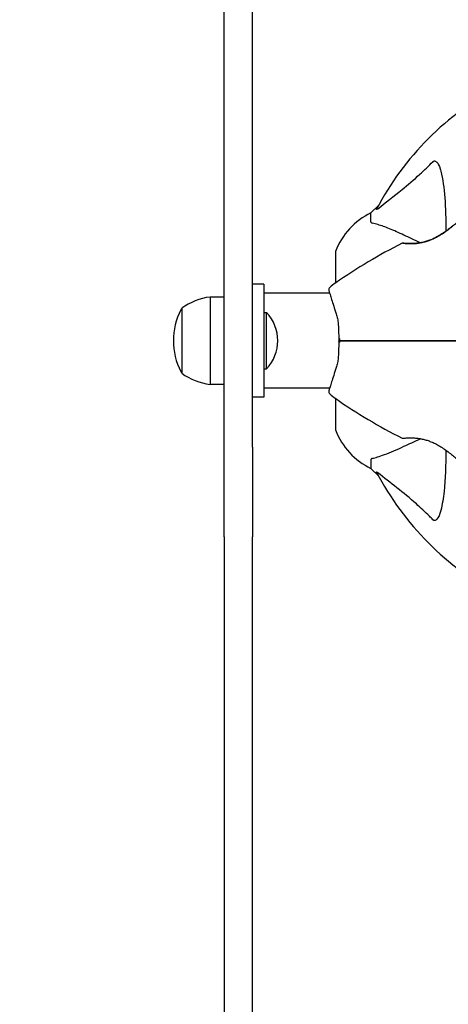
# Model space of a CAD drawing. Units: millimetres. Extents: x 13708 to 26225, y 2312 to 18916.
# Drawn here: x 18739 to 18890, y 10750 to 11099 of the extents above; entities that cross this region are included whole.
import ezdxf

# ---------------------------------------------------------------- set-up
doc = ezdxf.new("R2010")
doc.units = ezdxf.units.MM
doc.header["$LTSCALE"] = 100
doc.layers.add('Widoczne (ISO)', color=7, linetype='Continuous', lineweight=25)
doc.layers.add('Wymiar (ISO)', color=116, linetype='Continuous', lineweight=18)
doc.styles.add('Tekst etykiety (ISO)', font='tahoma.ttf')
doc.dimstyles.new('Domyślne (ISO)', dxfattribs={"dimscale": 100, "dimtxt": 3.5, "dimasz": 2.5, "dimexe": 3.175, "dimexo": 0, "dimgap": 0.762, "dimtad": 1, "dimtoh": 1, "dimdec": 0, "dimrnd": 1e-08, "dimzin": 0, "dimtxsty": 'Tekst etykiety (ISO)', "dimcen": 0.09, "dimdle": 10, "dimclrd": 256, "dimclre": 256, "dimclrt": 256, "dimadec": 0, "dimazin": 0, "dimtfac": 0.714286, "dimtdec": 0, "dimtmove": 0, "dimatfit": 3, "dimfxl": 0, "dimtolj": 1, "dimtzin": 0, "dimlwd": -1, "dimlwe": -1, "dimarcsym": 0})

# ---------------------------------------------------------------- blocks, each defined once
blk = doc.blocks.new('*D4')
at = {"layer": 'Defpoints', "color": 0}
for p in [(22955.1, 17469.85), (14155.1, 6501.25), (22955.1, 6501.25)]:
    blk.add_point(p, dxfattribs=at)
at = {"layer": 'Wymiar (ISO)'}
for p, q in [((22955.1, 17469.85), (13837.6, 17469.85)), ((14155.1, 17219.85), (14155.1, 6751.25)), ((22955.1, 6501.25), (13837.6, 6501.25))]:
    blk.add_line(p, q, dxfattribs=at)
for points in [[(14113.43, 17219.85), (14196.76, 17219.85), (14155.1, 17469.85)], [(14113.43, 6751.25), (14196.76, 6751.25), (14155.1, 6501.25)]]:
    blk.add_solid(points, dxfattribs=at)
at = {"layer": 'Wymiar (ISO)', "insert": (13714.56, 11985.55), "char_height": 350, "attachment_point": 2, "rotation": 90, "style": 'Tekst etykiety (ISO)'}
blk.add_mtext('\\A1;10969', dxfattribs=at)
blk = doc.blocks.new('*D9')
at = {"layer": 'Defpoints', "color": 0}
for p in [(16488.7, 13220.55), (23338.8, 7947.69), (23338.8, 5791.2)]:
    blk.add_point(p, dxfattribs=at)
at = {"layer": 'Wymiar (ISO)'}
for p, q in [((16488.7, 13220.55), (16488.7, 5473.7)), ((23338.8, 7947.69), (23338.8, 5473.7)), ((16738.7, 5791.2), (23088.8, 5791.2))]:
    blk.add_line(p, q, dxfattribs=at)
for points in [[(16738.7, 5832.87), (16738.7, 5749.54), (16488.7, 5791.2)], [(23088.8, 5832.87), (23088.8, 5749.54), (23338.8, 5791.2)]]:
    blk.add_solid(points, dxfattribs=at)
at = {"layer": 'Wymiar (ISO)', "insert": (19913.75, 6233.39), "char_height": 350, "attachment_point": 2, "style": 'Tekst etykiety (ISO)'}
blk.add_mtext('\\A1;6850', dxfattribs=at)

msp = doc.modelspace()

# ---------------------------------------------------------------- linework, layer by layer
at = {"layer": 'Widoczne (ISO)'}
for p, q in [((18811.1, 10947.74), (18811.1, 11166.34)), ((18821.1, 10947.74), (18821.1, 11166.34)), ((18865.84, 11033.59), (18863.1, 11030.85)), ((18863.1, 11030.85), (18865.84, 11033.59)), ((18863.1, 11027.68), (18863.1, 11030.85)), ((18850.5, 11016.85), (18850.5, 11005.99)), ((18825.1, 11005.55), (18821.1, 11005.55)), ((18825.1, 11005.55), (18825.1, 10965.55)), ((18806.1, 11001.05), (18806.1, 10970.05)), ((18811.1, 11001.05), (18806.1, 11001.05)), ((18848.47, 11002.4), (18825.1, 11002.4)), ((18796.1, 10997.05), (18796.1, 10974.05)), ((18825.1, 10995.55), (18826.1, 10995.55)), ((18826.1, 10975.55), (18826.1, 10995.55)), ((18825.1, 10975.55), (18826.1, 10975.55)), ((18811.1, 10970.05), (18806.1, 10970.05)), ((18848.47, 10968.7), (18825.1, 10968.7)), ((18825.1, 10965.55), (18821.1, 10965.55)), ((18850.5, 10965.11), (18850.5, 10954.25)), ((18811.1, 10923.97), (18811.1, 10947.74)), ((18821.1, 10947.74), (18821.1, 10923.97)), ((18863.1, 10943.41), (18863.1, 10940.25)), ((18863.1, 10940.25), (18865.84, 10937.5)), ((18865.84, 10937.5), (18863.1, 10940.25)), ((18811.1, 10915.99), (18811.1, 10923.97)), ((18821.1, 10923.97), (18821.1, 10915.99)), ((18811.1, 10915.99), (18811.1, 10904.24)), ((18821.1, 10904.24), (18821.1, 10915.99)), ((18811.1, 10904.24), (18811.1, 10658.56)), ((18821.1, 10658.56), (18821.1, 10904.24))]:
    msp.add_line(p, q, dxfattribs=at)
for centre, radius, start, end in [((18955.1, 10985.55), 101.36, 117.3738, 152.6262), ((18873.94, 11008.32), 25, 115.6956, 159.1867), ((18873.94, 11008.32), 25, 115.6956, 159.1867), ((18961.55, 10846.83), 194.07, 116.7751, 124.8666), ((18874.35, 11019.64), 0.5, 83.5588, 116.7751), ((18851.5, 11016.85), 1, 159.1867, 180), ((18851.5, 11016.85), 1, 159.1867, 180), ((18864.9, 10985.55), 25, 124.8666, 131.0474), ((18849.14, 11003.65), 1, 131.0474, 196.816), ((18808.9, 10979.54), 21.69, 97.4231, 126.1797), ((18816.64, 10985.55), 23.54, 152.2377, 207.7623), ((18796.69, 10996.05), 1, 126.4997, 152.2377), ((18815.6, 10985.55), 14.5, 316.3972, 43.6028), ((18796.69, 10975.05), 1, 207.7623, 233.5003), ((18808.9, 10991.55), 21.69, 233.8203, 262.5769), ((18849.14, 10967.45), 1, 163.184, 228.9526), ((18864.9, 10985.55), 25, 228.9526, 235.1334), ((18961.55, 11124.26), 194.07, 235.1334, 243.2249), ((18851.5, 10954.25), 1, 180, 200.8133), ((18851.5, 10954.25), 1, 180, 200.8133), ((18873.94, 10962.77), 25, 200.8133, 244.3044), ((18873.94, 10962.77), 25, 200.8133, 244.3044), ((18874.35, 10951.45), 0.5, 243.2249, 276.4412), ((18955.1, 10985.55), 101.36, 207.3738, 242.6262)]:
    msp.add_arc(centre, radius, start, end, dxfattribs=at)
for points, knots in [([(18865.53, 11032.36), (18868.21, 11034.53), (18871.15, 11036.77), (18876.17, 11040.83), (18878.28, 11042.6), (18882.01, 11046.01), (18883.53, 11047.49), (18885.03, 11049.03)], [-3.381682, -3.381682, -3.381682, -3.381682, -2.051079, -2.051079, -1.136838, -1.136838, -0.473976, -0.473976, -0.473976, -0.473976]), ([(18885.03, 11049.03), (18885.04, 11049.03), (18885.04, 11049.04), (18885.1, 11049.09), (18885.15, 11049.13), (18885.26, 11049.2), (18885.32, 11049.23), (18885.46, 11049.28), (18885.54, 11049.29), (18885.77, 11049.29), (18885.91, 11049.24), (18886.18, 11049.1), (18886.32, 11048.99), (18886.45, 11048.86), (18886.88, 11048.43), (18887.31, 11047.65), (18887.73, 11046.24), (18887.8, 11045.98), (18887.86, 11045.71)], [3.5334714, 3.5334714, 3.5334714, 3.5334714, 3.5360525, 3.5360525, 3.5562458, 3.5562458, 3.5793269, 3.5793269, 3.6167663, 3.6167663, 3.6956214, 3.6956214, 3.804605, 3.804605, 3.804605, 4.1935737, 4.1935737, 4.2774028, 4.2774028, 4.2774028, 4.2774028]), ([(18887.86, 11045.71), (18888.52, 11042.88), (18888.98, 11039.73), (18889.55, 11032.61), (18889.63, 11028.63), (18889.6, 11024.32)], [-5.840535, -5.840535, -5.840535, -5.840535, -4.312329, -4.312329, -2.699442, -2.699442, -2.699442, -2.699442]), ([(18865.53, 11032.36), (18865.52, 11032.36), (18865.51, 11032.35), (18865.38, 11032.25), (18865.26, 11032.16), (18865.13, 11032.08), (18865.09, 11032.06), (18865.06, 11032.07), (18865.06, 11032.09), (18865.07, 11032.14), (18865.08, 11032.15), (18865.08, 11032.15)], [0.8751293, 0.8751293, 0.8751293, 0.8751293, 0.8786792, 0.8786792, 0.9337906, 0.9337906, 0.9692974, 0.9692974, 1.0016433, 1.0016433, 1.0082698, 1.0082698, 1.0082698, 1.0082698]), ([(18863.1, 11027.68), (18863.1, 11027.6), (18863.12, 11027.54), (18863.25, 11027.41), (18863.4, 11027.35), (18863.61, 11027.29)], [0, 0, 0, 0, 0.0651008, 0.0651008, 0.1767336, 0.1767336, 0.1767336, 0.1767336]), ([(18874.8, 11022.99), (18872.99, 11023.84), (18871.26, 11024.6), (18868.19, 11025.85), (18866.82, 11026.34), (18864.87, 11026.95), (18864.21, 11027.13), (18863.61, 11027.29)], [-2.92386, -2.92386, -2.92386, -2.92386, -1.830399, -1.830399, -0.841636, -0.841636, -0.273628, -0.273628, -0.273628, -0.273628]), ([(18895.5, 11029.27), (18895.5, 11029.27), (18895.48, 11029.25), (18895.38, 11029.15), (18895.31, 11029.08), (18895.11, 11028.9), (18894.98, 11028.78), (18894.67, 11028.49), (18894.47, 11028.31), (18894.02, 11027.9), (18893.75, 11027.66), (18893.12, 11027.1), (18892.75, 11026.78), (18891.91, 11026.08), (18891.43, 11025.69), (18890.38, 11024.87), (18889.79, 11024.44), (18888.58, 11023.61), (18887.95, 11023.2), (18886.72, 11022.49), (18886.11, 11022.16), (18884.96, 11021.61), (18884.41, 11021.38), (18883.38, 11020.99), (18882.88, 11020.83), (18881.92, 11020.56), (18881.45, 11020.44), (18880.56, 11020.26), (18880.12, 11020.19), (18879.26, 11020.08), (18878.84, 11020.04), (18878.03, 11019.99), (18877.64, 11019.98), (18876.9, 11019.98), (18876.55, 11019.98), (18875.92, 11020.01), (18875.64, 11020.03), (18875.16, 11020.06), (18874.96, 11020.08), (18874.67, 11020.11), (18874.57, 11020.12), (18874.44, 11020.14), (18874.4, 11020.14), (18874.4, 11020.14)], [-5.097779, -5.097779, -5.097779, -5.097779, -4.978495, -4.978495, -4.856568, -4.856568, -4.725899, -4.725899, -4.582953, -4.582953, -4.420847, -4.420847, -4.23461, -4.23461, -4.022758, -4.022758, -3.792773, -3.792773, -3.567763, -3.567763, -3.366623, -3.366623, -3.19394, -3.19394, -3.038407, -3.038407, -2.893013, -2.893013, -2.748251, -2.748251, -2.60048, -2.60048, -2.446341, -2.446341, -2.284873, -2.284873, -2.120081, -2.120081, -1.952519, -1.952519, -1.811473, -1.811473, -1.670426, -1.670426, -1.670426, -1.670426]), ([(18874.4, 11020.14), (18874.4, 11020.14), (18874.45, 11020.13), (18874.63, 11020.11), (18874.76, 11020.1), (18875.12, 11020.07), (18875.35, 11020.05), (18875.88, 11020.01), (18876.19, 11020), (18876.87, 11019.98), (18877.24, 11019.98), (18878.04, 11019.99), (18878.46, 11020.01), (18879.33, 11020.09), (18879.77, 11020.14), (18880.67, 11020.28), (18881.12, 11020.37), (18882.04, 11020.59), (18882.5, 11020.72), (18883.43, 11021.01), (18883.9, 11021.18), (18884.87, 11021.58), (18885.37, 11021.8), (18886.4, 11022.32), (18886.93, 11022.61), (18888.04, 11023.26), (18888.6, 11023.62), (18889.74, 11024.4), (18890.32, 11024.83), (18891.14, 11025.46), (18891.41, 11025.68), (18892.17, 11026.29), (18892.64, 11026.69), (18893.45, 11027.38), (18893.8, 11027.7), (18894.37, 11028.21), (18894.6, 11028.42), (18894.97, 11028.76), (18895.11, 11028.9), (18895.31, 11029.09), (18895.38, 11029.16), (18895.48, 11029.25), (18895.5, 11029.27), (18895.5, 11029.27)], [-1.670426, -1.670426, -1.670426, -1.670426, -1.506902, -1.506902, -1.341279, -1.341279, -1.174001, -1.174001, -1.007842, -1.007842, -0.843818, -0.843818, -0.684575, -0.684575, -0.532983, -0.532983, -0.386198, -0.386198, -0.242391, -0.242391, -0.093746, -0.093746, 0.066234, 0.066234, 0.24486, 0.24486, 0.447157, 0.447157, 0.673502, 0.673502, 0.788155, 0.788155, 1.010678, 1.010678, 1.20757, 1.20757, 1.373826, 1.373826, 1.518853, 1.518853, 1.637616, 1.637616, 1.75638, 1.75638, 1.75638, 1.75638]), ([(18848.18, 11003.36), (18848.18, 11003.36), (18848.22, 11003.23), (18848.37, 11002.74), (18848.48, 11002.37), (18848.77, 11001.42), (18848.96, 11000.83), (18849.39, 10999.46), (18849.64, 10998.69), (18850.19, 10996.98), (18850.49, 10996.04), (18850.82, 10995.06)], [1.818057, 1.818057, 1.818057, 1.818057, 2.182362, 2.182362, 2.546667, 2.546667, 2.910972, 2.910972, 3.275277, 3.275277, 3.639582, 3.639582, 3.639582, 3.639582]), ([(18850.82, 10995.06), (18850.99, 10994.54), (18851.13, 10993.99), (18851.35, 10992.83), (18851.43, 10992.22), (18851.55, 10990.97), (18851.59, 10990.32), (18851.64, 10988.99), (18851.66, 10988.31), (18851.67, 10986.94), (18851.68, 10986.24), (18851.68, 10985.55)], [0, 0, 0, 0, 0.208764, 0.208764, 0.417528, 0.417528, 0.626292, 0.626292, 0.835056, 0.835056, 1.04382, 1.04382, 1.04382, 1.04382]), ([(18851.68, 10985.54), (18851.68, 10984.85), (18851.67, 10984.16), (18851.66, 10982.78), (18851.64, 10982.11), (18851.59, 10980.78), (18851.55, 10980.13), (18851.43, 10978.87), (18851.35, 10978.26), (18851.13, 10977.1), (18850.99, 10976.55), (18850.82, 10976.03)], [0.270296, 0.270296, 0.270296, 0.270296, 0.47906, 0.47906, 0.687824, 0.687824, 0.896588, 0.896588, 1.105352, 1.105352, 1.314116, 1.314116, 1.314116, 1.314116]), ([(18852.14, 10986.06), (18852.14, 10986.06), (18852.13, 10986.06), (18852.05, 10985.99), (18851.98, 10985.92), (18851.86, 10985.8), (18851.81, 10985.74), (18851.73, 10985.64), (18851.7, 10985.6), (18851.68, 10985.56), (18851.67, 10985.55), (18851.68, 10985.55)], [-0.1079607, -0.1079607, -0.1079607, -0.1079607, -0.1074874, -0.1074874, -0.0782047, -0.0782047, -0.0500193, -0.0500193, -0.021908, -0.021908, 0, 0, 0, 0]), ([(18852.14, 10985.04), (18852.14, 10985.04), (18852.13, 10985.04), (18852.05, 10985.1), (18851.98, 10985.17), (18851.86, 10985.29), (18851.81, 10985.35), (18851.73, 10985.45), (18851.7, 10985.49), (18851.68, 10985.53), (18851.67, 10985.55), (18851.68, 10985.55)], [-0.0005465, -0.0005465, -0.0005465, -0.0005465, 0, 0, 0.0338117, 0.0338117, 0.0663563, 0.0663563, 0.0988154, 0.0988154, 0.1241118, 0.1241118, 0.1241118, 0.1241118]), ([(18864.55, 10985.55), (18864.37, 10985.55), (18864.19, 10985.55), (18863.7, 10985.55), (18863.4, 10985.55), (18862.79, 10985.55), (18862.47, 10985.55), (18860.46, 10985.55), (18858.78, 10985.55), (18856.04, 10985.55), (18854.96, 10985.55), (18853.14, 10985.55), (18852.41, 10985.55), (18851.68, 10985.55)], [7.40112, 7.40112, 7.40112, 7.40112, 7.457097, 7.457097, 7.554849, 7.554849, 7.656364, 7.656364, 8.213749, 8.213749, 8.588076, 8.588076, 8.848957, 8.848957, 8.848957, 8.848957]), ([(18851.68, 10985.55), (18852.41, 10985.55), (18853.14, 10985.55), (18854.96, 10985.55), (18856.04, 10985.55), (18858.78, 10985.55), (18860.46, 10985.55), (18862.47, 10985.55), (18862.79, 10985.55), (18863.4, 10985.55), (18863.7, 10985.55), (18864.19, 10985.55), (18864.37, 10985.55), (18864.55, 10985.55)], [0.387009, 0.387009, 0.387009, 0.387009, 0.647912, 0.647912, 1.022217, 1.022217, 1.579602, 1.579602, 1.681117, 1.681117, 1.778869, 1.778869, 1.834847, 1.834847, 1.834847, 1.834847]), ([(18899.9, 10985.55), (18898.03, 10985.55), (18896.16, 10985.55), (18884.27, 10985.55), (18874.31, 10985.55), (18864.55, 10985.55)], [2.443128, 2.443128, 2.443128, 2.443128, 3.002595, 3.002595, 6.00519, 6.00519, 6.00519, 6.00519]), ([(18864.55, 10985.55), (18874.31, 10985.55), (18884.27, 10985.55), (18896.16, 10985.55), (18898.03, 10985.55), (18899.9, 10985.55)], [0, 0, 0, 0, 3.002595, 3.002595, 3.562062, 3.562062, 3.562062, 3.562062]), ([(18850.82, 10976.03), (18850.5, 10975.05), (18850.19, 10974.12), (18849.63, 10972.4), (18849.39, 10971.63), (18848.96, 10970.26), (18848.77, 10969.67), (18848.48, 10968.72), (18848.37, 10968.35), (18848.22, 10967.86), (18848.18, 10967.74), (18848.18, 10967.74)], [0, 0, 0, 0, 0.363611, 0.363611, 0.727223, 0.727223, 1.090834, 1.090834, 1.454445, 1.454445, 1.818057, 1.818057, 1.818057, 1.818057]), ([(18874.4, 10950.95), (18874.4, 10950.95), (18874.45, 10950.96), (18874.63, 10950.98), (18874.76, 10950.99), (18875.12, 10951.03), (18875.35, 10951.05), (18875.88, 10951.08), (18876.19, 10951.1), (18876.87, 10951.12), (18877.24, 10951.12), (18878.04, 10951.1), (18878.46, 10951.08), (18879.33, 10951), (18879.77, 10950.95), (18880.67, 10950.81), (18881.12, 10950.72), (18882.04, 10950.5), (18882.5, 10950.38), (18883.43, 10950.08), (18883.9, 10949.91), (18884.87, 10949.52), (18885.37, 10949.29), (18886.4, 10948.78), (18886.93, 10948.49), (18888.04, 10947.83), (18888.6, 10947.47), (18889.74, 10946.69), (18890.32, 10946.26), (18891.14, 10945.63), (18891.41, 10945.42), (18892.17, 10944.8), (18892.64, 10944.41), (18893.45, 10943.71), (18893.8, 10943.4), (18894.37, 10942.88), (18894.6, 10942.67), (18894.97, 10942.33), (18895.11, 10942.2), (18895.31, 10942), (18895.38, 10941.94), (18895.48, 10941.85), (18895.5, 10941.82), (18895.5, 10941.82)], [-1.670426, -1.670426, -1.670426, -1.670426, -1.506902, -1.506902, -1.341279, -1.341279, -1.174001, -1.174001, -1.007842, -1.007842, -0.843818, -0.843818, -0.684575, -0.684575, -0.532983, -0.532983, -0.386198, -0.386198, -0.242391, -0.242391, -0.093746, -0.093746, 0.066234, 0.066234, 0.24486, 0.24486, 0.447157, 0.447157, 0.673502, 0.673502, 0.788155, 0.788155, 1.010678, 1.010678, 1.20757, 1.20757, 1.373826, 1.373826, 1.518853, 1.518853, 1.637616, 1.637616, 1.75638, 1.75638, 1.75638, 1.75638]), ([(18874.8, 10948.1), (18876.55, 10948.92), (18878.48, 10949.82), (18880.58, 10950.8), (18880.59, 10950.8), (18880.6, 10950.81), (18880.61, 10950.81)], [4.887094, 4.887094, 4.887094, 4.887094, 6.113907, 6.113907, 6.113907, 6.120348, 6.120348, 6.120348, 6.120348]), ([(18863.61, 10943.8), (18864.63, 10944.07), (18866.04, 10944.47), (18869.99, 10945.93), (18872.32, 10946.95), (18874.8, 10948.1)], [-2.891192, -2.891192, -2.891192, -2.891192, -1.528318, -1.528318, 0, 0, 0, 0]), ([(18889.6, 10946.78), (18889.64, 10941.36), (18889.49, 10936.46), (18888.73, 10929.74), (18888.36, 10927.5), (18887.86, 10925.38)], [-6.283442, -6.283442, -6.283442, -6.283442, -3.87144, -3.87144, -2.57915, -2.57915, -2.57915, -2.57915]), ([(18863.61, 10943.8), (18863.45, 10943.76), (18863.31, 10943.71), (18863.14, 10943.58), (18863.1, 10943.51), (18863.1, 10943.41)], [0, 0, 0, 0, 0.1541752, 0.1541752, 0.2866473, 0.2866473, 0.2866473, 0.2866473]), ([(18865.08, 10938.94), (18865.06, 10938.98), (18865.05, 10939.01), (18865.08, 10939.03), (18865.1, 10939.03), (18865.19, 10938.98), (18865.26, 10938.94), (18865.39, 10938.84), (18865.46, 10938.79), (18865.53, 10938.73)], [0.66790836, 0.66790836, 0.66790836, 0.66790836, 0.68756319, 0.68756319, 0.70698655, 0.70698655, 0.72910654, 0.72910654, 0.74763999, 0.74763999, 0.74763999, 0.74763999]), ([(18885.03, 10922.07), (18884.63, 10922.48), (18884.22, 10922.9), (18882.26, 10924.84), (18880.73, 10926.28), (18874.56, 10931.76), (18870, 10935.12), (18865.53, 10938.73)], [-3.297299, -3.297299, -3.297299, -3.297299, -3.096593, -3.096593, -2.347308, -2.347308, -0.097313, -0.097313, -0.097313, -0.097313]), ([(18887.86, 10925.38), (18887.49, 10923.8), (18886.98, 10922.76), (18886.45, 10922.23), (18886.23, 10922.01), (18886.01, 10921.88), (18885.7, 10921.81), (18885.59, 10921.8), (18885.4, 10921.83), (18885.33, 10921.86), (18885.2, 10921.93), (18885.14, 10921.97), (18885.07, 10922.03), (18885.05, 10922.05), (18885.03, 10922.07)], [4.2161666, 4.2161666, 4.2161666, 4.2161666, 4.692072, 4.692072, 4.692072, 4.8854145, 4.8854145, 4.96663, 4.96663, 5.010038, 5.010038, 5.039388, 5.039388, 5.0498949, 5.0498949, 5.0498949, 5.0498949])]:
    msp.add_open_spline(points, degree=3, knots=knots, dxfattribs=at)
msp.add_open_spline([(18880.61, 11020.28), (18878.5, 11021.26), (18876.56, 11022.17), (18874.8, 11022.99)], degree=3, dxfattribs=at)

# ---------------------------------------------------------------- dimensions: what is measured, and where the dimension line sits
at = {"layer": 'Wymiar (ISO)'}
for base, p1, p2, angle, picture, middle in [((14155.1, 6501.25), (22955.1, 17469.85), (22955.1, 6501.25), 90, '*D4', (14155.1, 11985.55)), ((23338.8, 5791.2), (16488.7, 13220.55), (23338.8, 7947.69), 180, '*D9', (19913.75, 5791.2))]:
    dim = msp.add_linear_dim(base=base, p1=p1, p2=p2, angle=angle, dimstyle='Domyślne (ISO)', override={"dimtoh": 0, "dimdec": 0, "dimtp": 0, "dimtm": 0, "dimtdec": 0, "dimtofl": 0, "dimatfit": 1}, dxfattribs=at)
    dim.commit()
    dim.dimension.update_dxf_attribs({"geometry": picture, "text_midpoint": middle, "dimtype": 160})

doc.saveas('drawing.dxf')
